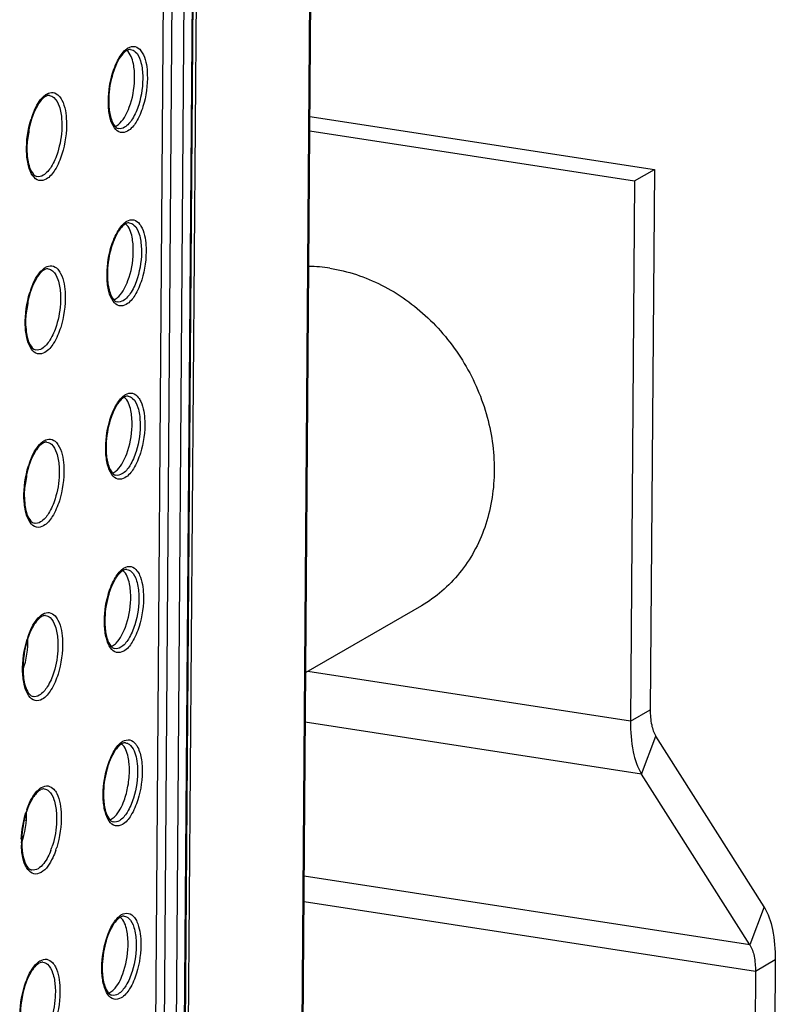
# Model space of a CAD drawing. Units: millimetres. Extents: x 0 to 420, y 0 to 297.
# Drawn here: x 205 to 214, y 149 to 160 of the extents above; entities that cross this region are included whole.
import ezdxf

# ---------------------------------------------------------------- set-up
doc = ezdxf.new("R2010")
doc.units = ezdxf.units.MM
doc.header["$LTSCALE"] = 23.1
doc.layers.get('0').update_dxf_attribs({"linetype": 'CONTINUOUS'})
for name, color, linetype in [('KOERPER', 7, 'CONTINUOUS'), ('MATSCHNITT', 7, 'CONTINUOUS'), ('RADIEN', 7, 'CONTINUOUS')]:
    doc.layers.add(name, color=color, linetype=linetype)

msp = doc.modelspace()

# ---------------------------------------------------------------- linework, layer by layer
at = {"color": 3, "linetype": 'CONTINUOUS'}
for p, q in [((208.399, 158.654), (212.303, 158.052)), ((212.303, 158.052), (212.257, 151.929)), ((213.547, 149.693), (212.32, 151.629)), ((213.673, 149.093), (213.593, 138.458))]:
    msp.add_line(p, q, dxfattribs=at)
at = {"color": 7, "linetype": 'CONTINUOUS'}
for p, q in [((208.397, 158.49), (212.079, 157.922)), ((212.079, 157.922), (212.303, 158.052)), ((212.079, 157.922), (212.032, 151.799)), ((213.386, 149.263), (212.159, 151.199)), ((205.162, 150.679), (205.185, 150.675)), ((213.449, 148.963), (213.369, 138.328))]:
    msp.add_line(p, q, dxfattribs=at)
at = {"color": 9, "linetype": 'CONTINUOUS'}
for p, q in [((212.032, 151.799), (208.376, 152.363)), ((212.032, 151.799), (212.257, 151.929)), ((212.159, 151.199), (208.347, 151.787)), ((212.159, 151.199), (212.32, 151.629)), ((213.386, 149.263), (208.334, 150.042)), ((213.449, 148.963), (208.332, 149.752)), ((213.547, 149.693), (213.386, 149.263)), ((213.673, 149.093), (213.449, 148.963))]:
    msp.add_line(p, q, dxfattribs=at)
at = {"color": 7, "linetype": 'CONTINUOUS'}
msp.add_arc((208.357, 155.196), 1.758, 81.1795, 89.0605, dxfattribs=at)
for centre, major_axis, ratio, start_param, end_param in [((205.024, 158.485), (0.068, 0.446), 0.423889, -1.774444, -1.375006), ((205.01, 156.52), (0.068, 0.446), 0.423889, -1.774444, -1.375006), ((204.995, 154.555), (0.068, 0.446), 0.423889, -1.774444, -1.375006), ((204.984, 150.623), (0.069, 0.446), 0.42986, 4.305865, 5.11802)]:
    msp.add_ellipse(centre, major_axis=major_axis, ratio=ratio, start_param=start_param, end_param=end_param, dxfattribs=at)
for points, knots in [([(206.409, 159.175), (206.407, 159.201), (206.395, 159.28), (206.367, 159.366), (206.324, 159.402)], [0, 0, 0, 0, 0.311045, 1, 1, 1, 1]), ([(206.352, 158.758), (206.389, 158.858), (206.415, 159), (206.412, 159.141), (206.409, 159.175)], [0, 0, 0, 0, 0.758314, 1, 1, 1, 1]), ([(206.207, 158.547), (206.222, 158.556), (206.289, 158.612), (206.328, 158.693), (206.352, 158.758)], [0, 0, 0, 0, 0.195547, 1, 1, 1, 1]), ([(206.191, 158.539), (206.194, 158.54), (206.199, 158.543), (206.205, 158.546), (206.207, 158.547)], [0, 0, 0, 0, 0.491305, 1, 1, 1, 1]), ([(206.394, 157.211), (206.392, 157.236), (206.381, 157.315), (206.352, 157.401), (206.309, 157.437)], [0, 0, 0, 0, 0.311045, 1, 1, 1, 1]), ([(206.337, 156.793), (206.374, 156.893), (206.401, 157.036), (206.397, 157.177), (206.394, 157.211)], [0, 0, 0, 0, 0.758314, 1, 1, 1, 1]), ([(208.626, 156.933), (208.829, 156.901), (209.235, 156.766), (209.761, 156.388), (210.175, 155.869), (210.436, 155.258), (210.519, 154.613), (210.431, 154.09), (210.267, 153.719), (210.103, 153.475), (209.901, 153.266), (209.745, 153.155), (209.663, 153.107)], [0, 0, 0, 0, 0.122803, 0.251251, 0.383191, 0.51531, 0.644237, 0.767658, 0.827321, 0.885691, 0.943101, 1, 1, 1, 1]), ([(206.193, 156.583), (206.207, 156.591), (206.274, 156.647), (206.313, 156.728), (206.337, 156.793)], [0, 0, 0, 0, 0.195547, 1, 1, 1, 1]), ([(206.176, 156.575), (206.179, 156.576), (206.185, 156.578), (206.19, 156.581), (206.193, 156.583)], [0, 0, 0, 0, 0.491305, 1, 1, 1, 1]), ([(206.38, 155.246), (206.377, 155.271), (206.366, 155.35), (206.337, 155.436), (206.294, 155.472)], [0, 0, 0, 0, 0.311045, 1, 1, 1, 1]), ([(206.322, 154.828), (206.359, 154.929), (206.386, 155.071), (206.383, 155.212), (206.38, 155.246)], [0, 0, 0, 0, 0.758314, 1, 1, 1, 1]), ([(206.178, 154.618), (206.192, 154.626), (206.259, 154.682), (206.298, 154.764), (206.322, 154.828)], [0, 0, 0, 0, 0.195547, 1, 1, 1, 1]), ([(206.161, 154.61), (206.164, 154.611), (206.17, 154.614), (206.175, 154.616), (206.178, 154.618)], [0, 0, 0, 0, 0.491305, 1, 1, 1, 1]), ([(206.365, 153.281), (206.363, 153.306), (206.351, 153.386), (206.323, 153.472), (206.279, 153.507)], [0, 0, 0, 0, 0.311045, 1, 1, 1, 1]), ([(206.307, 152.864), (206.345, 152.964), (206.371, 153.106), (206.368, 153.247), (206.365, 153.281)], [0, 0, 0, 0, 0.758314, 1, 1, 1, 1]), ([(206.163, 152.653), (206.178, 152.662), (206.244, 152.718), (206.283, 152.799), (206.307, 152.864)], [0, 0, 0, 0, 0.195547, 1, 1, 1, 1]), ([(206.147, 152.645), (206.149, 152.646), (206.155, 152.649), (206.16, 152.652), (206.163, 152.653)], [0, 0, 0, 0, 0.491305, 1, 1, 1, 1]), ([(212.032, 151.799), (212.032, 151.683), (212.047, 151.477), (212.11, 151.275), (212.159, 151.199)], [0, 0, 0, 0, 0.561802, 1, 1, 1, 1]), ([(206.35, 151.317), (206.348, 151.342), (206.336, 151.421), (206.308, 151.507), (206.264, 151.543)], [0, 0, 0, 0, 0.311045, 1, 1, 1, 1]), ([(206.337, 151.063), (206.348, 151.127), (206.356, 151.212), (206.352, 151.296), (206.35, 151.317)], [0, 0, 0, 0, 0.762445, 1, 1, 1, 1]), ([(206.148, 150.688), (206.163, 150.697), (206.229, 150.753), (206.268, 150.834), (206.293, 150.899)], [0, 0, 0, 0, 0.195547, 1, 1, 1, 1]), ([(206.132, 150.68), (206.135, 150.682), (206.14, 150.684), (206.146, 150.687), (206.148, 150.688)], [0, 0, 0, 0, 0.491305, 1, 1, 1, 1]), ([(206.335, 149.352), (206.333, 149.377), (206.322, 149.456), (206.293, 149.542), (206.25, 149.578)], [0, 0, 0, 0, 0.311045, 1, 1, 1, 1]), ([(206.278, 148.934), (206.315, 149.035), (206.341, 149.177), (206.338, 149.318), (206.335, 149.352)], [0, 0, 0, 0, 0.758314, 1, 1, 1, 1]), ([(213.386, 149.263), (213.41, 149.225), (213.442, 149.124), (213.449, 149.021), (213.449, 148.963)], [0, 0, 0, 0, 0.438198, 1, 1, 1, 1]), ([(206.133, 148.724), (206.148, 148.732), (206.215, 148.788), (206.254, 148.869), (206.278, 148.934)], [0, 0, 0, 0, 0.195547, 1, 1, 1, 1]), ([(206.117, 148.716), (206.12, 148.717), (206.125, 148.719), (206.131, 148.722), (206.133, 148.724)], [0, 0, 0, 0, 0.491305, 1, 1, 1, 1])]:
    msp.add_open_spline(points, degree=3, knots=knots, dxfattribs=at)
for points in [[(205.148, 152.384), (205.187, 152.496), (205.206, 152.618), (205.203, 152.737)], [(206.293, 150.899), (206.312, 150.952), (206.327, 151.007), (206.337, 151.063)]]:
    msp.add_open_spline(points, degree=3, dxfattribs=at)
at = {"color": 3, "linetype": 'CONTINUOUS'}
for points, knots in [([(212.257, 151.929), (212.256, 151.871), (212.264, 151.768), (212.296, 151.667), (212.32, 151.629)], [0, 0, 0, 0, 0.561802, 1, 1, 1, 1]), ([(213.547, 149.693), (213.595, 149.616), (213.659, 149.415), (213.674, 149.208), (213.673, 149.093)], [0, 0, 0, 0, 0.438198, 1, 1, 1, 1])]:
    msp.add_open_spline(points, degree=3, knots=knots, dxfattribs=at)
at = {"layer": 'KOERPER', "color": 7, "linetype": 'CONTINUOUS'}
for p, q in [((206.988, 143.593), (207.196, 171.122)), ((209.663, 153.107), (208.351, 152.349))]:
    msp.add_line(p, q, dxfattribs=at)
at = {"layer": 'MATSCHNITT', "color": 7, "linetype": 'CONTINUOUS'}
msp.add_line((206.617, 143.557), (206.823, 170.895), dxfattribs=at)
at = {"layer": 'RADIEN', "color": 9, "linetype": 'CONTINUOUS'}
for p, q in [((208.105, 121.064), (208.927, 230.178)), ((206.716, 143.541), (206.921, 170.88)), ((206.85, 143.554), (207.056, 170.892)), ((207.145, 170.944), (206.939, 143.605))]:
    msp.add_line(p, q, dxfattribs=at)
at = {"layer": 'RADIEN', "color": 7, "linetype": 'CONTINUOUS'}
for p, q in [((208.116, 121.077), (208.937, 230.191)), ((207.156, 170.957), (206.95, 143.618))]:
    msp.add_line(p, q, dxfattribs=at)
for centre, radius, start, end in [((206.379, 159.306), 0.11, 115.3319, 120.1091), ((205.458, 158.78), 0.113, 115.3331, 120.1086), ((206.364, 157.341), 0.11, 115.3319, 120.1091), ((205.443, 156.815), 0.113, 115.3331, 120.1086), ((206.349, 155.376), 0.11, 115.3319, 120.1091), ((205.429, 154.851), 0.113, 115.3331, 120.1086), ((206.334, 153.412), 0.11, 115.3319, 120.1091), ((205.414, 152.886), 0.113, 115.3331, 120.1086), ((206.32, 151.447), 0.11, 115.3319, 120.1091), ((205.399, 150.921), 0.113, 115.3331, 120.1086), ((206.305, 149.482), 0.11, 115.3319, 120.1091), ((205.384, 148.957), 0.113, 115.3331, 120.1086)]:
    msp.add_arc(centre, radius, start, end, dxfattribs=at)
at = {"layer": 'RADIEN', "color": 9, "linetype": 'CONTINUOUS'}
for centre, radius, start, end in [((206.185, 158.327), 0.991, 160.7034, 162.6033), ((206.17, 156.362), 0.991, 160.7034, 162.6033), ((206.155, 154.397), 0.991, 160.7034, 162.6033), ((206.14, 152.433), 0.991, 160.7032, 162.6031), ((206.126, 150.468), 0.991, 160.7032, 162.6031), ((206.143, 150.428), 1.015, 178.191, 181.9286), ((204.64, 150.652), 0.881, 338.7451, 342.6371), ((204.583, 150.664), 0.991, 340.7032, 342.6031)]:
    msp.add_arc(centre, radius, start, end, dxfattribs=at)
for points, knots in [([(206.155, 159.119), (206.173, 159.183), (206.214, 159.292), (206.283, 159.391), (206.324, 159.42)], [0, 0, 0, 0, 0.570407, 1, 1, 1, 1]), ([(206.324, 159.42), (206.326, 159.422), (206.331, 159.425), (206.337, 159.428), (206.339, 159.43)], [0, 0, 0, 0, 0.50838, 1, 1, 1, 1]), ([(206.339, 159.43), (206.362, 159.443), (206.421, 159.458), (206.467, 159.42), (206.484, 159.398)], [0, 0, 0, 0, 0.490743, 1, 1, 1, 1]), ([(206.367, 159.412), (206.386, 159.41), (206.442, 159.379), (206.49, 159.269), (206.502, 159.176), (206.504, 159.121)], [0, 0, 0, 0, 0.170079, 0.517106, 1, 1, 1, 1]), ([(206.484, 159.398), (206.495, 159.383), (206.541, 159.301), (206.554, 159.204), (206.556, 159.129)], [0, 0, 0, 0, 0.199558, 1, 1, 1, 1]), ([(205.417, 158.907), (205.439, 158.92), (205.491, 158.935), (205.537, 158.905), (205.554, 158.887)], [0, 0, 0, 0, 0.501053, 1, 1, 1, 1]), ([(205.249, 158.654), (205.259, 158.681), (205.294, 158.77), (205.347, 158.857), (205.401, 158.897)], [0, 0, 0, 0, 0.298164, 1, 1, 1, 1]), ([(205.401, 158.897), (205.404, 158.899), (205.409, 158.903), (205.415, 158.906), (205.417, 158.907)], [0, 0, 0, 0, 0.508355, 1, 1, 1, 1]), ([(205.447, 158.89), (205.465, 158.888), (205.518, 158.86), (205.568, 158.758), (205.582, 158.67), (205.585, 158.618)], [0, 0, 0, 0, 0.173486, 0.51985, 1, 1, 1, 1]), ([(205.554, 158.887), (205.568, 158.873), (205.623, 158.786), (205.637, 158.679), (205.639, 158.597)], [0, 0, 0, 0, 0.194012, 1, 1, 1, 1]), ([(206.332, 158.486), (206.309, 158.473), (206.247, 158.459), (206.169, 158.529), (206.128, 158.644), (206.117, 158.736), (206.115, 158.787)], [0, 0, 0, 0, 0.183307, 0.376886, 0.648506, 1, 1, 1, 1]), ([(206.459, 158.786), (206.441, 158.73), (206.402, 158.636), (206.335, 158.552), (206.298, 158.53)], [0, 0, 0, 0, 0.577496, 1, 1, 1, 1]), ([(206.507, 158.766), (206.488, 158.704), (206.446, 158.601), (206.373, 158.51), (206.332, 158.486)], [0, 0, 0, 0, 0.577497, 1, 1, 1, 1]), ([(205.585, 158.618), (205.588, 158.588), (205.589, 158.463), (205.568, 158.338), (205.54, 158.248)], [0, 0, 0, 0, 0.24148, 1, 1, 1, 1]), ([(205.41, 157.942), (205.386, 157.929), (205.322, 157.914), (205.242, 157.987), (205.201, 158.105), (205.19, 158.199), (205.188, 158.252)], [0, 0, 0, 0, 0.182938, 0.376469, 0.648333, 1, 1, 1, 1]), ([(205.54, 158.248), (205.522, 158.19), (205.482, 158.094), (205.414, 158.008), (205.376, 157.986)], [0, 0, 0, 0, 0.577408, 1, 1, 1, 1]), ([(205.588, 158.227), (205.569, 158.164), (205.526, 158.059), (205.451, 157.966), (205.41, 157.942)], [0, 0, 0, 0, 0.577409, 1, 1, 1, 1]), ([(206.309, 157.455), (206.312, 157.457), (206.317, 157.461), (206.322, 157.464), (206.324, 157.465)], [0, 0, 0, 0, 0.50838, 1, 1, 1, 1]), ([(206.324, 157.465), (206.347, 157.478), (206.406, 157.493), (206.452, 157.455), (206.469, 157.434)], [0, 0, 0, 0, 0.490743, 1, 1, 1, 1]), ([(206.14, 157.155), (206.158, 157.218), (206.199, 157.327), (206.269, 157.426), (206.309, 157.455)], [0, 0, 0, 0, 0.570407, 1, 1, 1, 1]), ([(206.352, 157.447), (206.372, 157.445), (206.427, 157.415), (206.475, 157.305), (206.487, 157.211), (206.489, 157.156)], [0, 0, 0, 0, 0.170079, 0.517106, 1, 1, 1, 1]), ([(206.469, 157.434), (206.48, 157.419), (206.526, 157.336), (206.539, 157.239), (206.542, 157.164)], [0, 0, 0, 0, 0.199558, 1, 1, 1, 1]), ([(205.234, 156.69), (205.244, 156.717), (205.28, 156.805), (205.332, 156.893), (205.387, 156.932)], [0, 0, 0, 0, 0.298164, 1, 1, 1, 1]), ([(205.387, 156.932), (205.389, 156.934), (205.394, 156.938), (205.4, 156.941), (205.402, 156.943)], [0, 0, 0, 0, 0.508355, 1, 1, 1, 1]), ([(205.402, 156.943), (205.424, 156.955), (205.477, 156.97), (205.523, 156.941), (205.54, 156.923)], [0, 0, 0, 0, 0.501053, 1, 1, 1, 1]), ([(205.432, 156.925), (205.45, 156.923), (205.504, 156.895), (205.553, 156.793), (205.567, 156.705), (205.571, 156.654)], [0, 0, 0, 0, 0.173486, 0.51985, 1, 1, 1, 1]), ([(205.54, 156.923), (205.553, 156.908), (205.609, 156.821), (205.622, 156.715), (205.625, 156.633)], [0, 0, 0, 0, 0.194012, 1, 1, 1, 1]), ([(206.317, 156.522), (206.294, 156.508), (206.232, 156.494), (206.154, 156.565), (206.113, 156.679), (206.102, 156.771), (206.1, 156.823)], [0, 0, 0, 0, 0.183307, 0.376886, 0.648506, 1, 1, 1, 1]), ([(206.444, 156.822), (206.426, 156.765), (206.387, 156.671), (206.321, 156.587), (206.283, 156.565)], [0, 0, 0, 0, 0.577496, 1, 1, 1, 1]), ([(206.492, 156.801), (206.473, 156.739), (206.431, 156.637), (206.358, 156.545), (206.317, 156.522)], [0, 0, 0, 0, 0.577497, 1, 1, 1, 1]), ([(205.571, 156.654), (205.573, 156.624), (205.574, 156.499), (205.554, 156.373), (205.525, 156.283)], [0, 0, 0, 0, 0.24148, 1, 1, 1, 1]), ([(205.395, 155.978), (205.371, 155.964), (205.307, 155.949), (205.228, 156.022), (205.186, 156.14), (205.175, 156.234), (205.173, 156.288)], [0, 0, 0, 0, 0.182938, 0.376469, 0.648333, 1, 1, 1, 1]), ([(205.525, 156.283), (205.507, 156.225), (205.467, 156.129), (205.399, 156.043), (205.361, 156.021)], [0, 0, 0, 0, 0.577408, 1, 1, 1, 1]), ([(205.574, 156.262), (205.554, 156.199), (205.511, 156.095), (205.437, 156.002), (205.395, 155.978)], [0, 0, 0, 0, 0.577409, 1, 1, 1, 1]), ([(206.126, 155.19), (206.143, 155.254), (206.184, 155.363), (206.254, 155.461), (206.294, 155.49)], [0, 0, 0, 0, 0.570407, 1, 1, 1, 1]), ([(206.294, 155.49), (206.297, 155.492), (206.302, 155.496), (206.307, 155.499), (206.31, 155.501)], [0, 0, 0, 0, 0.50838, 1, 1, 1, 1]), ([(206.31, 155.501), (206.332, 155.514), (206.391, 155.529), (206.437, 155.49), (206.454, 155.469)], [0, 0, 0, 0, 0.490743, 1, 1, 1, 1]), ([(206.338, 155.483), (206.357, 155.481), (206.412, 155.45), (206.46, 155.34), (206.472, 155.246), (206.474, 155.191)], [0, 0, 0, 0, 0.170079, 0.517106, 1, 1, 1, 1]), ([(206.454, 155.469), (206.465, 155.454), (206.512, 155.371), (206.524, 155.275), (206.527, 155.2)], [0, 0, 0, 0, 0.199558, 1, 1, 1, 1]), ([(205.219, 154.725), (205.229, 154.752), (205.265, 154.84), (205.317, 154.928), (205.372, 154.968)], [0, 0, 0, 0, 0.298164, 1, 1, 1, 1]), ([(205.372, 154.968), (205.374, 154.97), (205.38, 154.973), (205.385, 154.976), (205.388, 154.978)], [0, 0, 0, 0, 0.508355, 1, 1, 1, 1]), ([(205.388, 154.978), (205.409, 154.99), (205.462, 155.006), (205.508, 154.976), (205.525, 154.958)], [0, 0, 0, 0, 0.501053, 1, 1, 1, 1]), ([(205.417, 154.96), (205.436, 154.958), (205.489, 154.931), (205.538, 154.829), (205.552, 154.741), (205.556, 154.689)], [0, 0, 0, 0, 0.173486, 0.51985, 1, 1, 1, 1]), ([(205.525, 154.958), (205.538, 154.943), (205.594, 154.856), (205.607, 154.75), (205.61, 154.668)], [0, 0, 0, 0, 0.194012, 1, 1, 1, 1]), ([(206.303, 154.557), (206.279, 154.544), (206.217, 154.529), (206.139, 154.6), (206.099, 154.714), (206.087, 154.806), (206.085, 154.858)], [0, 0, 0, 0, 0.183307, 0.376886, 0.648506, 1, 1, 1, 1]), ([(206.429, 154.857), (206.411, 154.801), (206.373, 154.706), (206.306, 154.622), (206.268, 154.601)], [0, 0, 0, 0, 0.577496, 1, 1, 1, 1]), ([(206.477, 154.836), (206.458, 154.775), (206.416, 154.672), (206.343, 154.581), (206.303, 154.557)], [0, 0, 0, 0, 0.577497, 1, 1, 1, 1]), ([(205.556, 154.689), (205.558, 154.659), (205.56, 154.534), (205.539, 154.409), (205.51, 154.318)], [0, 0, 0, 0, 0.24148, 1, 1, 1, 1]), ([(205.38, 154.013), (205.356, 153.999), (205.293, 153.984), (205.213, 154.058), (205.171, 154.175), (205.16, 154.27), (205.158, 154.323)], [0, 0, 0, 0, 0.182938, 0.376469, 0.648333, 1, 1, 1, 1]), ([(205.51, 154.318), (205.492, 154.261), (205.453, 154.164), (205.384, 154.079), (205.346, 154.057)], [0, 0, 0, 0, 0.577408, 1, 1, 1, 1]), ([(205.559, 154.297), (205.539, 154.235), (205.496, 154.13), (205.422, 154.037), (205.38, 154.013)], [0, 0, 0, 0, 0.577409, 1, 1, 1, 1]), ([(206.111, 153.225), (206.128, 153.289), (206.169, 153.398), (206.239, 153.496), (206.28, 153.526)], [0, 0, 0, 0, 0.570407, 1, 1, 1, 1]), ([(206.28, 153.526), (206.282, 153.528), (206.287, 153.531), (206.292, 153.534), (206.295, 153.536)], [0, 0, 0, 0, 0.50838, 1, 1, 1, 1]), ([(206.295, 153.536), (206.318, 153.549), (206.376, 153.564), (206.423, 153.526), (206.439, 153.504)], [0, 0, 0, 0, 0.490743, 1, 1, 1, 1]), ([(206.323, 153.518), (206.342, 153.516), (206.398, 153.485), (206.445, 153.375), (206.458, 153.281), (206.46, 153.226)], [0, 0, 0, 0, 0.170079, 0.517106, 1, 1, 1, 1]), ([(206.439, 153.504), (206.451, 153.489), (206.497, 153.407), (206.509, 153.31), (206.512, 153.235)], [0, 0, 0, 0, 0.199558, 1, 1, 1, 1]), ([(205.205, 152.76), (205.214, 152.787), (205.25, 152.876), (205.302, 152.963), (205.357, 153.003)], [0, 0, 0, 0, 0.298164, 1, 1, 1, 1]), ([(205.357, 153.003), (205.36, 153.005), (205.365, 153.008), (205.37, 153.012), (205.373, 153.013)], [0, 0, 0, 0, 0.508355, 1, 1, 1, 1]), ([(205.373, 153.013), (205.394, 153.026), (205.447, 153.041), (205.493, 153.011), (205.51, 152.993)], [0, 0, 0, 0, 0.501049, 1, 1, 1, 1]), ([(205.402, 152.996), (205.421, 152.994), (205.474, 152.966), (205.523, 152.864), (205.537, 152.776), (205.541, 152.724)], [0, 0, 0, 0, 0.173485, 0.519849, 1, 1, 1, 1]), ([(205.51, 152.993), (205.523, 152.979), (205.579, 152.892), (205.592, 152.785), (205.595, 152.703)], [0, 0, 0, 0, 0.194014, 1, 1, 1, 1]), ([(206.288, 152.592), (206.264, 152.579), (206.202, 152.564), (206.125, 152.635), (206.084, 152.75), (206.072, 152.841), (206.071, 152.893)], [0, 0, 0, 0, 0.183307, 0.376886, 0.648506, 1, 1, 1, 1]), ([(206.414, 152.892), (206.397, 152.836), (206.358, 152.741), (206.291, 152.657), (206.254, 152.636)], [0, 0, 0, 0, 0.577496, 1, 1, 1, 1]), ([(206.463, 152.871), (206.443, 152.81), (206.401, 152.707), (206.329, 152.616), (206.288, 152.592)], [0, 0, 0, 0, 0.577497, 1, 1, 1, 1]), ([(205.541, 152.724), (205.543, 152.694), (205.545, 152.569), (205.524, 152.444), (205.496, 152.354)], [0, 0, 0, 0, 0.24148, 1, 1, 1, 1]), ([(205.366, 152.048), (205.342, 152.034), (205.278, 152.02), (205.198, 152.093), (205.157, 152.211), (205.145, 152.305), (205.143, 152.358)], [0, 0, 0, 0, 0.182937, 0.376468, 0.648333, 1, 1, 1, 1]), ([(205.496, 152.354), (205.478, 152.296), (205.438, 152.2), (205.37, 152.114), (205.331, 152.092)], [0, 0, 0, 0, 0.577407, 1, 1, 1, 1]), ([(205.544, 152.333), (205.524, 152.27), (205.481, 152.165), (205.407, 152.072), (205.366, 152.048)], [0, 0, 0, 0, 0.577409, 1, 1, 1, 1]), ([(206.096, 151.26), (206.114, 151.324), (206.155, 151.433), (206.224, 151.532), (206.265, 151.561)], [0, 0, 0, 0, 0.570407, 1, 1, 1, 1]), ([(206.265, 151.561), (206.267, 151.563), (206.272, 151.566), (206.277, 151.57), (206.28, 151.571)], [0, 0, 0, 0, 0.50838, 1, 1, 1, 1]), ([(206.28, 151.571), (206.303, 151.584), (206.361, 151.599), (206.408, 151.561), (206.424, 151.539)], [0, 0, 0, 0, 0.490743, 1, 1, 1, 1]), ([(206.308, 151.553), (206.323, 151.552), (206.396, 151.519), (206.421, 151.432), (206.433, 151.371)], [0, 0, 0, 0, 0.189643, 1, 1, 1, 1]), ([(206.424, 151.539), (206.433, 151.529), (206.466, 151.474), (206.482, 151.411), (206.489, 151.361)], [0, 0, 0, 0, 0.208982, 1, 1, 1, 1]), ([(205.19, 150.795), (205.199, 150.822), (205.235, 150.911), (205.288, 150.999), (205.342, 151.038)], [0, 0, 0, 0, 0.298164, 1, 1, 1, 1]), ([(205.342, 151.038), (205.345, 151.04), (205.35, 151.044), (205.355, 151.047), (205.358, 151.048)], [0, 0, 0, 0, 0.508355, 1, 1, 1, 1]), ([(205.358, 151.048), (205.379, 151.061), (205.432, 151.076), (205.478, 151.046), (205.495, 151.028)], [0, 0, 0, 0, 0.501049, 1, 1, 1, 1]), ([(205.387, 151.031), (205.406, 151.029), (205.459, 151.001), (205.509, 150.899), (205.523, 150.811), (205.526, 150.759)], [0, 0, 0, 0, 0.173485, 0.519849, 1, 1, 1, 1]), ([(205.495, 151.028), (205.509, 151.014), (205.564, 150.927), (205.577, 150.821), (205.58, 150.738)], [0, 0, 0, 0, 0.194014, 1, 1, 1, 1]), ([(206.273, 150.628), (206.25, 150.614), (206.188, 150.6), (206.11, 150.671), (206.069, 150.785), (206.058, 150.877), (206.056, 150.928)], [0, 0, 0, 0, 0.183307, 0.376886, 0.648506, 1, 1, 1, 1]), ([(206.399, 150.928), (206.382, 150.871), (206.343, 150.777), (206.276, 150.693), (206.239, 150.671)], [0, 0, 0, 0, 0.577496, 1, 1, 1, 1]), ([(206.448, 150.907), (206.429, 150.845), (206.386, 150.742), (206.314, 150.651), (206.273, 150.628)], [0, 0, 0, 0, 0.577497, 1, 1, 1, 1]), ([(205.526, 150.759), (205.528, 150.729), (205.53, 150.604), (205.509, 150.479), (205.481, 150.389)], [0, 0, 0, 0, 0.24148, 1, 1, 1, 1]), ([(205.202, 150.118), (205.19, 150.133), (205.144, 150.218), (205.131, 150.317), (205.129, 150.394)], [0, 0, 0, 0, 0.200007, 1, 1, 1, 1]), ([(205.461, 150.332), (205.452, 150.309), (205.418, 150.232), (205.367, 150.157), (205.317, 150.127)], [0, 0, 0, 0, 0.303369, 1, 1, 1, 1]), ([(205.519, 150.337), (205.509, 150.307), (205.47, 150.214), (205.412, 150.119), (205.351, 150.084)], [0, 0, 0, 0, 0.305214, 1, 1, 1, 1]), ([(205.351, 150.084), (205.327, 150.07), (205.266, 150.055), (205.219, 150.095), (205.202, 150.118)], [0, 0, 0, 0, 0.489471, 1, 1, 1, 1]), ([(206.081, 149.296), (206.099, 149.36), (206.14, 149.469), (206.21, 149.567), (206.25, 149.596)], [0, 0, 0, 0, 0.570407, 1, 1, 1, 1]), ([(206.25, 149.596), (206.252, 149.598), (206.257, 149.602), (206.263, 149.605), (206.265, 149.606)], [0, 0, 0, 0, 0.50838, 1, 1, 1, 1]), ([(206.265, 149.606), (206.288, 149.619), (206.347, 149.634), (206.393, 149.596), (206.41, 149.575)], [0, 0, 0, 0, 0.490743, 1, 1, 1, 1]), ([(206.293, 149.589), (206.313, 149.586), (206.368, 149.556), (206.416, 149.446), (206.428, 149.352), (206.43, 149.297)], [0, 0, 0, 0, 0.170079, 0.517106, 1, 1, 1, 1]), ([(206.41, 149.575), (206.421, 149.56), (206.467, 149.477), (206.48, 149.38), (206.482, 149.305)], [0, 0, 0, 0, 0.199558, 1, 1, 1, 1]), ([(205.343, 149.084), (205.365, 149.096), (205.417, 149.111), (205.463, 149.082), (205.48, 149.064)], [0, 0, 0, 0, 0.501068, 1, 1, 1, 1]), ([(205.165, 148.799), (205.174, 148.83), (205.211, 148.929), (205.267, 149.03), (205.328, 149.074)], [0, 0, 0, 0, 0.299534, 1, 1, 1, 1]), ([(205.328, 149.074), (205.33, 149.075), (205.335, 149.079), (205.341, 149.082), (205.343, 149.084)], [0, 0, 0, 0, 0.508355, 1, 1, 1, 1]), ([(205.373, 149.066), (205.391, 149.064), (205.444, 149.037), (205.494, 148.934), (205.508, 148.846), (205.511, 148.795)], [0, 0, 0, 0, 0.173488, 0.519852, 1, 1, 1, 1]), ([(205.48, 149.064), (205.494, 149.049), (205.549, 148.962), (205.563, 148.856), (205.565, 148.774)], [0, 0, 0, 0, 0.194006, 1, 1, 1, 1]), ([(206.258, 148.663), (206.235, 148.649), (206.173, 148.635), (206.095, 148.706), (206.054, 148.82), (206.043, 148.912), (206.041, 148.964)], [0, 0, 0, 0, 0.183307, 0.376886, 0.648506, 1, 1, 1, 1]), ([(206.385, 148.963), (206.367, 148.907), (206.328, 148.812), (206.261, 148.728), (206.224, 148.706)], [0, 0, 0, 0, 0.577496, 1, 1, 1, 1]), ([(206.433, 148.942), (206.414, 148.881), (206.372, 148.778), (206.299, 148.686), (206.258, 148.663)], [0, 0, 0, 0, 0.577497, 1, 1, 1, 1]), ([(205.511, 148.795), (205.514, 148.765), (205.515, 148.64), (205.494, 148.515), (205.466, 148.424)], [0, 0, 0, 0, 0.241477, 1, 1, 1, 1])]:
    msp.add_open_spline(points, degree=3, knots=knots, dxfattribs=at)
at = {"layer": 'RADIEN', "color": 7, "linetype": 'CONTINUOUS'}
for points, knots in [([(206.324, 159.401), (206.318, 159.397), (206.29, 159.378), (206.268, 159.351), (206.252, 159.329)], [0, 0, 0, 0, 0.204838, 1, 1, 1, 1]), ([(206.252, 159.329), (206.246, 159.32), (206.219, 159.277), (206.197, 159.23), (206.184, 159.193)], [0, 0, 0, 0, 0.224273, 1, 1, 1, 1]), ([(206.184, 159.193), (206.173, 159.165), (206.135, 159.046), (206.118, 158.921), (206.119, 158.826)], [0, 0, 0, 0, 0.24253, 1, 1, 1, 1]), ([(205.328, 158.804), (205.322, 158.795), (205.294, 158.751), (205.272, 158.703), (205.258, 158.665)], [0, 0, 0, 0, 0.224392, 1, 1, 1, 1]), ([(205.401, 158.878), (205.395, 158.875), (205.367, 158.855), (205.344, 158.827), (205.328, 158.804)], [0, 0, 0, 0, 0.205165, 1, 1, 1, 1]), ([(206.123, 158.74), (206.128, 158.693), (206.143, 158.618), (206.18, 158.546), (206.204, 158.528)], [0, 0, 0, 0, 0.614163, 1, 1, 1, 1]), ([(205.258, 158.665), (205.216, 158.554), (205.187, 158.396), (205.192, 158.239), (205.196, 158.202)], [0, 0, 0, 0, 0.760384, 1, 1, 1, 1]), ([(205.196, 158.202), (205.202, 158.144), (205.216, 158.059), (205.276, 157.977), (205.305, 157.971)], [0, 0, 0, 0, 0.661761, 1, 1, 1, 1]), ([(206.237, 157.364), (206.231, 157.355), (206.204, 157.312), (206.183, 157.265), (206.169, 157.228)], [0, 0, 0, 0, 0.224273, 1, 1, 1, 1]), ([(206.309, 157.436), (206.303, 157.433), (206.275, 157.413), (206.253, 157.386), (206.237, 157.364)], [0, 0, 0, 0, 0.204838, 1, 1, 1, 1]), ([(206.169, 157.228), (206.158, 157.2), (206.121, 157.081), (206.104, 156.956), (206.104, 156.862)], [0, 0, 0, 0, 0.24253, 1, 1, 1, 1]), ([(205.387, 156.913), (205.38, 156.91), (205.352, 156.89), (205.329, 156.862), (205.313, 156.84)], [0, 0, 0, 0, 0.205165, 1, 1, 1, 1]), ([(205.313, 156.84), (205.307, 156.83), (205.279, 156.786), (205.257, 156.738), (205.243, 156.7)], [0, 0, 0, 0, 0.224392, 1, 1, 1, 1]), ([(205.243, 156.7), (205.201, 156.589), (205.173, 156.431), (205.177, 156.274), (205.181, 156.237)], [0, 0, 0, 0, 0.760384, 1, 1, 1, 1]), ([(206.108, 156.775), (206.113, 156.728), (206.128, 156.653), (206.165, 156.581), (206.189, 156.563)], [0, 0, 0, 0, 0.614163, 1, 1, 1, 1]), ([(205.181, 156.237), (205.187, 156.179), (205.201, 156.095), (205.261, 156.012), (205.29, 156.007)], [0, 0, 0, 0, 0.661761, 1, 1, 1, 1]), ([(206.294, 155.471), (206.288, 155.468), (206.26, 155.448), (206.238, 155.422), (206.223, 155.399)], [0, 0, 0, 0, 0.204838, 1, 1, 1, 1]), ([(206.223, 155.399), (206.216, 155.39), (206.189, 155.347), (206.168, 155.301), (206.154, 155.264)], [0, 0, 0, 0, 0.224273, 1, 1, 1, 1]), ([(206.154, 155.264), (206.143, 155.235), (206.106, 155.117), (206.089, 154.991), (206.089, 154.897)], [0, 0, 0, 0, 0.24253, 1, 1, 1, 1]), ([(205.372, 154.949), (205.366, 154.945), (205.337, 154.925), (205.314, 154.898), (205.299, 154.875)], [0, 0, 0, 0, 0.205165, 1, 1, 1, 1]), ([(205.299, 154.875), (205.292, 154.865), (205.264, 154.821), (205.242, 154.774), (205.228, 154.736)], [0, 0, 0, 0, 0.224392, 1, 1, 1, 1]), ([(206.093, 154.81), (206.098, 154.763), (206.113, 154.689), (206.15, 154.616), (206.174, 154.598)], [0, 0, 0, 0, 0.614163, 1, 1, 1, 1]), ([(205.228, 154.736), (205.186, 154.624), (205.158, 154.466), (205.162, 154.309), (205.166, 154.272)], [0, 0, 0, 0, 0.760384, 1, 1, 1, 1]), ([(205.166, 154.272), (205.172, 154.214), (205.186, 154.13), (205.246, 154.048), (205.275, 154.042)], [0, 0, 0, 0, 0.661761, 1, 1, 1, 1]), ([(206.279, 153.507), (206.273, 153.503), (206.245, 153.484), (206.223, 153.457), (206.208, 153.435)], [0, 0, 0, 0, 0.204838, 1, 1, 1, 1]), ([(206.208, 153.435), (206.201, 153.425), (206.174, 153.382), (206.153, 153.336), (206.139, 153.299)], [0, 0, 0, 0, 0.224273, 1, 1, 1, 1]), ([(206.139, 153.299), (206.129, 153.271), (206.091, 153.152), (206.074, 153.027), (206.074, 152.932)], [0, 0, 0, 0, 0.24253, 1, 1, 1, 1]), ([(205.284, 152.91), (205.277, 152.901), (205.249, 152.857), (205.228, 152.809), (205.213, 152.771)], [0, 0, 0, 0, 0.224392, 1, 1, 1, 1]), ([(206.079, 152.846), (206.083, 152.799), (206.098, 152.724), (206.136, 152.652), (206.159, 152.634)], [0, 0, 0, 0, 0.614163, 1, 1, 1, 1]), ([(205.213, 152.771), (205.172, 152.66), (205.143, 152.501), (205.148, 152.345), (205.151, 152.307)], [0, 0, 0, 0, 0.760384, 1, 1, 1, 1]), ([(205.151, 152.307), (205.157, 152.25), (205.172, 152.165), (205.231, 152.083), (205.261, 152.077)], [0, 0, 0, 0, 0.661761, 1, 1, 1, 1]), ([(206.193, 151.47), (206.187, 151.461), (206.159, 151.418), (206.138, 151.371), (206.124, 151.334)], [0, 0, 0, 0, 0.224273, 1, 1, 1, 1]), ([(206.264, 151.542), (206.258, 151.538), (206.231, 151.519), (206.208, 151.492), (206.193, 151.47)], [0, 0, 0, 0, 0.204838, 1, 1, 1, 1]), ([(206.124, 151.334), (206.114, 151.306), (206.076, 151.187), (206.059, 151.062), (206.059, 150.968)], [0, 0, 0, 0, 0.24253, 1, 1, 1, 1]), ([(205.269, 150.945), (205.262, 150.936), (205.235, 150.892), (205.213, 150.844), (205.199, 150.806)], [0, 0, 0, 0, 0.224392, 1, 1, 1, 1]), ([(206.064, 150.881), (206.069, 150.834), (206.083, 150.759), (206.121, 150.687), (206.144, 150.669)], [0, 0, 0, 0, 0.614163, 1, 1, 1, 1]), ([(205.199, 150.806), (205.188, 150.777), (205.149, 150.656), (205.132, 150.528), (205.132, 150.431)], [0, 0, 0, 0, 0.242544, 1, 1, 1, 1]), ([(205.137, 150.343), (205.138, 150.329), (205.144, 150.281), (205.156, 150.234), (205.169, 150.202)], [0, 0, 0, 0, 0.277473, 1, 1, 1, 1]), ([(205.169, 150.202), (205.173, 150.191), (205.187, 150.16), (205.209, 150.13), (205.229, 150.119)], [0, 0, 0, 0, 0.326512, 1, 1, 1, 1]), ([(205.229, 150.119), (205.232, 150.117), (205.237, 150.115), (205.243, 150.113), (205.246, 150.113)], [0, 0, 0, 0, 0.521509, 1, 1, 1, 1]), ([(206.25, 149.577), (206.244, 149.574), (206.216, 149.554), (206.194, 149.528), (206.178, 149.505)], [0, 0, 0, 0, 0.204838, 1, 1, 1, 1]), ([(206.178, 149.505), (206.172, 149.496), (206.145, 149.453), (206.123, 149.406), (206.11, 149.369)], [0, 0, 0, 0, 0.224273, 1, 1, 1, 1]), ([(206.11, 149.369), (206.099, 149.341), (206.061, 149.222), (206.045, 149.097), (206.045, 149.003)], [0, 0, 0, 0, 0.24253, 1, 1, 1, 1]), ([(205.327, 149.055), (205.321, 149.051), (205.293, 149.031), (205.27, 149.004), (205.254, 148.981)], [0, 0, 0, 0, 0.205165, 1, 1, 1, 1]), ([(205.254, 148.981), (205.248, 148.971), (205.22, 148.927), (205.198, 148.879), (205.184, 148.842)], [0, 0, 0, 0, 0.224392, 1, 1, 1, 1]), ([(206.049, 148.916), (206.054, 148.869), (206.069, 148.794), (206.106, 148.722), (206.13, 148.704)], [0, 0, 0, 0, 0.614163, 1, 1, 1, 1]), ([(205.184, 148.842), (205.142, 148.73), (205.113, 148.572), (205.118, 148.415), (205.122, 148.378)], [0, 0, 0, 0, 0.760384, 1, 1, 1, 1])]:
    msp.add_open_spline(points, degree=3, knots=knots, dxfattribs=at)
for points in [[(206.367, 159.412), (206.355, 159.414), (206.343, 159.41), (206.332, 159.405)], [(205.447, 158.89), (205.434, 158.891), (205.421, 158.888), (205.41, 158.883)], [(206.119, 158.826), (206.119, 158.798), (206.12, 158.769), (206.123, 158.74)], [(206.204, 158.528), (206.211, 158.522), (206.22, 158.518), (206.229, 158.516)], [(206.352, 157.447), (206.34, 157.449), (206.328, 157.446), (206.317, 157.44)], [(205.432, 156.925), (205.419, 156.927), (205.406, 156.923), (205.395, 156.918)], [(206.104, 156.862), (206.104, 156.833), (206.105, 156.804), (206.108, 156.775)], [(206.189, 156.563), (206.196, 156.557), (206.205, 156.553), (206.214, 156.551)], [(206.338, 155.483), (206.326, 155.484), (206.313, 155.481), (206.302, 155.476)], [(205.417, 154.96), (205.405, 154.962), (205.392, 154.959), (205.38, 154.953)], [(206.089, 154.897), (206.089, 154.868), (206.09, 154.839), (206.093, 154.81)], [(206.174, 154.598), (206.181, 154.593), (206.19, 154.588), (206.199, 154.586)], [(206.323, 153.518), (206.311, 153.519), (206.298, 153.516), (206.287, 153.511)], [(205.321, 152.956), (205.307, 152.942), (205.295, 152.926), (205.284, 152.91)], [(205.357, 152.984), (205.344, 152.976), (205.332, 152.966), (205.321, 152.956)], [(205.402, 152.996), (205.39, 152.997), (205.377, 152.994), (205.365, 152.988)], [(206.074, 152.932), (206.074, 152.903), (206.076, 152.874), (206.079, 152.846)], [(206.159, 152.634), (206.167, 152.628), (206.175, 152.623), (206.185, 152.622)], [(206.308, 151.553), (206.296, 151.555), (206.283, 151.551), (206.272, 151.546)], [(205.307, 150.991), (205.293, 150.977), (205.28, 150.962), (205.269, 150.945)], [(205.342, 151.019), (205.329, 151.012), (205.317, 151.002), (205.307, 150.991)], [(205.387, 151.031), (205.375, 151.032), (205.362, 151.029), (205.351, 151.024)], [(206.059, 150.968), (206.059, 150.939), (206.061, 150.91), (206.064, 150.881)], [(206.144, 150.669), (206.152, 150.663), (206.161, 150.659), (206.17, 150.657)], [(205.132, 150.431), (205.132, 150.402), (205.134, 150.372), (205.137, 150.343)], [(206.293, 149.589), (206.281, 149.59), (206.269, 149.587), (206.258, 149.582)], [(205.373, 149.066), (205.36, 149.068), (205.347, 149.064), (205.336, 149.059)], [(206.045, 149.003), (206.045, 148.974), (206.046, 148.945), (206.049, 148.916)], [(206.13, 148.704), (206.137, 148.699), (206.146, 148.694), (206.155, 148.692)]]:
    msp.add_open_spline(points, degree=3, dxfattribs=at)
at = {"layer": 'RADIEN', "color": 9, "linetype": 'CONTINUOUS'}
for points in [[(206.115, 158.787), (206.111, 158.899), (206.125, 159.012), (206.155, 159.119)], [(206.504, 159.121), (206.508, 159.008), (206.492, 158.894), (206.459, 158.786)], [(206.556, 159.129), (206.561, 159.007), (206.543, 158.882), (206.507, 158.766)], [(205.188, 158.252), (205.183, 158.377), (205.201, 158.504), (205.239, 158.623)], [(205.639, 158.597), (205.644, 158.473), (205.626, 158.346), (205.588, 158.227)], [(206.298, 158.53), (206.278, 158.518), (206.252, 158.511), (206.229, 158.516)], [(205.376, 157.986), (205.355, 157.974), (205.329, 157.967), (205.305, 157.971)], [(206.1, 156.823), (206.096, 156.934), (206.111, 157.047), (206.14, 157.155)], [(206.489, 157.156), (206.493, 157.043), (206.477, 156.929), (206.444, 156.822)], [(206.542, 157.164), (206.546, 157.042), (206.529, 156.918), (206.492, 156.801)], [(205.173, 156.288), (205.169, 156.412), (205.187, 156.539), (205.224, 156.658)], [(205.625, 156.633), (205.629, 156.508), (205.611, 156.381), (205.574, 156.262)], [(206.283, 156.565), (206.263, 156.554), (206.237, 156.547), (206.214, 156.551)], [(205.361, 156.021), (205.34, 156.009), (205.314, 156.002), (205.29, 156.007)], [(206.085, 154.858), (206.081, 154.969), (206.096, 155.082), (206.126, 155.19)], [(206.474, 155.191), (206.479, 155.079), (206.463, 154.964), (206.429, 154.857)], [(206.527, 155.2), (206.531, 155.077), (206.514, 154.953), (206.477, 154.836)], [(205.158, 154.323), (205.154, 154.448), (205.172, 154.575), (205.209, 154.694)], [(205.61, 154.668), (205.614, 154.543), (205.596, 154.416), (205.559, 154.297)], [(206.268, 154.601), (206.248, 154.589), (206.222, 154.582), (206.199, 154.586)], [(205.346, 154.057), (205.325, 154.045), (205.299, 154.037), (205.275, 154.042)], [(206.071, 152.893), (206.066, 153.005), (206.081, 153.118), (206.111, 153.225)], [(206.46, 153.226), (206.464, 153.114), (206.448, 153), (206.414, 152.892)], [(206.512, 153.235), (206.517, 153.113), (206.499, 152.988), (206.463, 152.871)], [(205.143, 152.358), (205.139, 152.483), (205.157, 152.61), (205.194, 152.729)], [(205.595, 152.703), (205.599, 152.579), (205.581, 152.452), (205.544, 152.333)], [(206.254, 152.636), (206.233, 152.624), (206.208, 152.617), (206.185, 152.622)], [(205.331, 152.092), (205.31, 152.08), (205.284, 152.073), (205.261, 152.077)], [(206.433, 151.371), (206.44, 151.335), (206.444, 151.298), (206.445, 151.262)], [(206.489, 151.361), (206.494, 151.331), (206.496, 151.3), (206.497, 151.27)], [(206.056, 150.928), (206.052, 151.04), (206.066, 151.153), (206.096, 151.26)], [(206.445, 151.262), (206.449, 151.149), (206.433, 151.035), (206.399, 150.928)], [(206.497, 151.27), (206.502, 151.148), (206.484, 151.023), (206.448, 150.907)], [(205.128, 150.46), (205.132, 150.563), (205.149, 150.666), (205.18, 150.764)], [(205.58, 150.738), (205.584, 150.614), (205.566, 150.487), (205.529, 150.368)], [(206.239, 150.671), (206.218, 150.659), (206.193, 150.652), (206.17, 150.657)], [(205.317, 150.127), (205.296, 150.115), (205.269, 150.108), (205.246, 150.113)], [(206.041, 148.964), (206.037, 149.075), (206.051, 149.188), (206.081, 149.296)], [(206.43, 149.297), (206.434, 149.185), (206.418, 149.07), (206.385, 148.963)], [(206.482, 149.305), (206.487, 149.183), (206.469, 149.059), (206.433, 148.942)], [(205.114, 148.429), (205.109, 148.553), (205.127, 148.68), (205.165, 148.799)], [(205.565, 148.774), (205.57, 148.649), (205.552, 148.522), (205.514, 148.403)], [(206.224, 148.706), (206.204, 148.695), (206.178, 148.688), (206.155, 148.692)]]:
    msp.add_open_spline(points, degree=3, dxfattribs=at)

doc.saveas('drawing.dxf')
